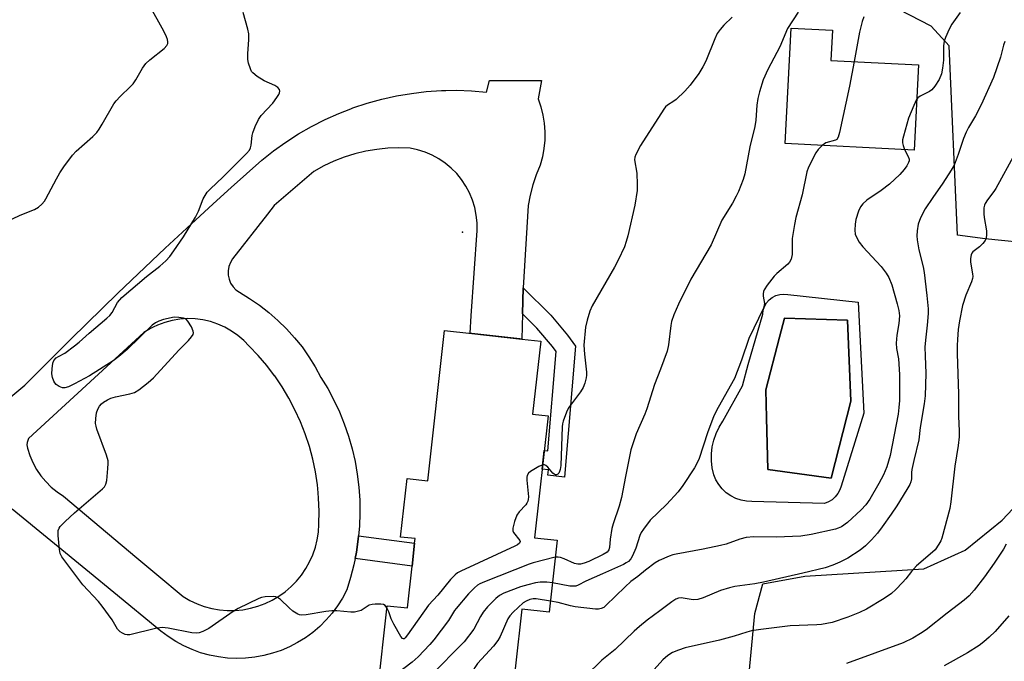
# Model space of a CAD drawing. Units: inches. Extents: x 1237765 to 1243765, y 505456 to 509456.
# Drawn here: x 1238306 to 1238599, y 505726 to 505917 of the extents above; entities that cross this region are included whole.
import ezdxf

# ---------------------------------------------------------------- set-up
doc = ezdxf.new("R2010")
doc.units = ezdxf.units.IN
doc.header["$MEASUREMENT"] = 0
for name, color, linetype in [('BLDG-Footprint', 5, 'Continuous'), ('CULTRL-Pad', 6, 'Continuous'), ('CULTRL-Swimming Pool in Ground', 4, 'Continuous'), ('ELEV-Spot Elevation', 7, 'Continuous'), ('NTRL-Farm Land', 3, 'Continuous'), ('TRANS-Non Street Sidewalk', 7, 'Continuous'), ('TRANS-Road', 130, 'Continuous'), ('Undefined', 1, 'Continuous')]:
    doc.layers.add(name, color=color, linetype=linetype)

msp = doc.modelspace()

# ---------------------------------------------------------------- linework, layer by layer
at = {"layer": 'BLDG-Footprint'}
for points, elevation in [([(1238573.12, 505903.31), (1238571.84, 505878.01), (1238533.61, 505879.94), (1238535.34, 505914.22), (1238547.57, 505913.6), (1238547.12, 505904.62)], 322.76), ([(1238463.19, 505799.08), (1238459.18, 505762.88), (1238465.84, 505762.15), (1238463.49, 505740.83), (1238455.39, 505741.73), (1238451.66, 505707.99), (1238419, 505711.6), (1238419.48, 505715.96), (1238412.52, 505716.73), (1238415.4, 505742.73), (1238421.42, 505742.06), (1238422.79, 505754.44), (1238423.54, 505761.24), (1238423.69, 505762.63), (1238419.38, 505763.1), (1238421.31, 505780.51), (1238427.49, 505779.82), (1238432.42, 505824.44), (1238440.52, 505823.55), (1238455.43, 505821.9), (1238460.99, 505821.29), (1238458.59, 505799.59)], 325.08)]:
    msp.add_lwpolyline(points, close=True, dxfattribs=dict(at, elevation=elevation))
at = {"layer": 'CULTRL-Pad'}
for points in [[(1238555.21, 505832.85, 0), (1238556.94, 505799.87, 0), (1238550.21, 505778.25, 0), (1238549.79, 505777.08, 0), (1238549.19, 505775.99, 0), (1238548.41, 505775.02, 0), (1238547.48, 505774.19, 0), (1238546.42, 505773.53, 0), (1238545.26, 505773.06, 0), (1238523.71, 505773.68, 0), (1238522.07, 505773.76, 0), (1238520.45, 505774.07, 0), (1238518.9, 505774.6, 0), (1238517.43, 505775.34, 0), (1238516.08, 505776.28, 0), (1238514.88, 505777.4, 0), (1238513.84, 505778.67, 0), (1238512.99, 505780.08, 0), (1238512.34, 505781.59, 0), (1238511.9, 505783.63, 0), (1238511.68, 505785.7, 0), (1238511.69, 505787.79, 0), (1238511.93, 505789.86, 0), (1238512.39, 505791.89, 0), (1238513.07, 505793.86, 0), (1238513.97, 505795.75, 0), (1238515.06, 505797.52, 0), (1238520.87, 505808.02, 0), (1238522.6, 505814.32, 0), (1238526.92, 505829.27, 0), (1238527.06, 505830.46, 0), (1238527.43, 505831.59, 0), (1238528.02, 505832.64, 0), (1238528.79, 505833.54, 0), (1238529.74, 505834.28, 0), (1238530.8, 505834.82, 0), (1238531.95, 505835.14, 0), (1238533.15, 505835.23, 0), (1238534.33, 505835.08, 0)], [(1238553.1, 505803.49, 0), (1238552.03, 505827.51, 0), (1238533.41, 505828.14, 0), (1238531.92, 505822.48, 0), (1238527.81, 505806.8, 0), (1238528.02, 505798.49, 0), (1238528.4, 505783.2, 0), (1238547.21, 505780.58, 0)]]:
    msp.add_polyline3d(points, close=True, dxfattribs=at)
at = {"layer": 'CULTRL-Swimming Pool in Ground'}
msp.add_lwpolyline([(1238553.1, 505803.49), (1238547.21, 505780.58), (1238528.4, 505783.2), (1238528.02, 505798.49), (1238527.81, 505806.8), (1238531.92, 505822.48), (1238533.41, 505828.14), (1238552.03, 505827.51)], close=True, dxfattribs=at)
at = {"layer": 'ELEV-Spot Elevation'}
msp.add_point((1238437.75, 505853.68, 326.86), dxfattribs=at)
at = {"layer": 'NTRL-Farm Land'}
for points in [[(1238608.46, 505850.12), (1238592.96, 505851.69), (1238584.72, 505852.72), (1238582.23, 505908.94), (1238576.95, 505914.8), (1238561.01, 505923.17), (1238547.97, 505929.56), (1238545.08, 505932.98), (1238545.13, 505938.8), (1238548.95, 505951.49), (1238577.11, 505965.69), (1238626.21, 505976.01)], [(1238610.68, 505641.32), (1238578.41, 505642.32), (1238564.73, 505642.75), (1238515.59, 505645.49), (1238524.51, 505740.4), (1238526.94, 505749.24), (1238539.36, 505751.51), (1238574.76, 505753.66), (1238586.97, 505759.25), (1238597.98, 505768.09), (1238613.92, 505785)]]:
    msp.add_lwpolyline(points, dxfattribs=at)
at = {"layer": 'TRANS-Non Street Sidewalk'}
for points in [[(1238455.59, 505829.39), (1238455.75, 505837.12), (1238463.98, 505828.98), (1238468.97, 505823.06), (1238471.29, 505819.77), (1238468.07, 505780.92), (1238463.09, 505781.48), (1238463.26, 505783.04), (1238461.43, 505783.24), (1238462.05, 505788.82), (1238463.08, 505788.71), (1238465.53, 505818.2), (1238464.52, 505819.64), (1238459.86, 505825.17)], [(1238405.89, 505756.73), (1238406.26, 505758.63), (1238406.82, 505762.46), (1238406.91, 505763.5), (1238423.54, 505761.24), (1238422.79, 505754.44)]]:
    msp.add_lwpolyline(points, close=True, dxfattribs=at)
at = {"layer": 'TRANS-Road'}
msp.add_polyline3d([(1238303.08, 505804.26, 0), (1238307.83, 505808.25, 0), (1238321.55, 505821.96, 0), (1238335.44, 505835.5, 0), (1238349.51, 505848.85, 0), (1238355.96, 505854.81, 0), (1238363.75, 505862.02, 0), (1238369.12, 505866.86, 0), (1238378.16, 505875, 0), (1238381.67, 505877.78, 0), (1238385.31, 505880.39, 0), (1238389.08, 505882.81, 0), (1238392.97, 505885.04, 0), (1238396.96, 505887.07, 0), (1238401.05, 505888.89, 0), (1238404.65, 505890.29, 0), (1238405.22, 505890.51, 0), (1238409.47, 505891.92, 0), (1238413.79, 505893.11, 0), (1238418.16, 505894.09, 0), (1238422.58, 505894.84, 0), (1238427.02, 505895.38, 0), (1238431.49, 505895.68, 0), (1238432.78, 505895.71, 0), (1238435.97, 505895.77, 0), (1238440.45, 505895.63, 0), (1238444.91, 505895.26, 0), (1238445.8, 505898.66, 0), (1238457.04, 505898.71, 0), (1238461.18, 505898.72, 0), (1238460.23, 505893.24, 0), (1238461.03, 505890.86, 0), (1238461.63, 505888.43, 0), (1238462.03, 505885.96, 0), (1238462.21, 505883.45, 0), (1238462.18, 505880.95, 0), (1238461.94, 505878.45, 0), (1238461.48, 505875.99, 0), (1238460.82, 505873.57, 0), (1238459.62, 505870.66, 0), (1238458.62, 505867.67, 0), (1238457.83, 505864.63, 0), (1238457.25, 505861.53, 0), (1238455.75, 505837.12, 0), (1238455.59, 505829.39, 0), (1238455.43, 505821.9, 0), (1238454.82, 505821.97, 0), (1238440.52, 505823.55, 0), (1238440.03, 505823.6, 0), (1238440.39, 505828.81, 0), (1238442.11, 505854.14, 0), (1238442.09, 505856.44, 0), (1238441.86, 505858.72, 0), (1238441.4, 505860.97, 0), (1238440.73, 505863.17, 0), (1238439.84, 505865.29, 0), (1238438.77, 505867.32, 0), (1238437.49, 505869.23, 0), (1238436.04, 505871.01, 0), (1238434.43, 505872.64, 0), (1238432.66, 505874.11, 0), (1238430.76, 505875.4, 0), (1238428.75, 505876.5, 0), (1238426.64, 505877.4, 0), (1238424.45, 505878.1, 0), (1238422.2, 505878.58, 0), (1238418.89, 505878.68, 0), (1238415.58, 505878.57, 0), (1238413.09, 505878.31, 0), (1238412.29, 505878.23, 0), (1238409.02, 505877.67, 0), (1238405.81, 505876.89, 0), (1238402.65, 505875.9, 0), (1238399.56, 505874.69, 0), (1238396.56, 505873.29, 0), (1238393.67, 505871.68, 0), (1238381.89, 505861.57, 0), (1238379.86, 505858.96, 0), (1238369.52, 505845.68, 0), (1238368.86, 505844.6, 0), (1238368.41, 505843.41, 0), (1238368.19, 505842.17, 0), (1238368.21, 505840.9, 0), (1238368.47, 505839.66, 0), (1238368.94, 505838.49, 0), (1238369.64, 505837.43, 0), (1238370.51, 505836.52, 0), (1238371.54, 505835.78, 0), (1238374.58, 505833.95, 0), (1238377.51, 505831.95, 0), (1238380.32, 505829.77, 0), (1238382.99, 505827.44, 0), (1238385.52, 505824.95, 0), (1238387.9, 505822.31, 0), (1238390.12, 505819.54, 0), (1238392.17, 505816.65, 0), (1238394.04, 505813.63, 0), (1238395.74, 505810.52, 0), (1238397.74, 505807.21, 0), (1238399.57, 505803.79, 0), (1238401.21, 505800.29, 0), (1238402.66, 505796.7, 0), (1238403.92, 505793.05, 0), (1238404.99, 505789.33, 0), (1238405.86, 505785.56, 0), (1238406.53, 505781.75, 0), (1238406.99, 505777.91, 0), (1238407.25, 505774.05, 0), (1238407.31, 505770.18, 0), (1238407.17, 505766.31, 0), (1238406.91, 505763.5, 0), (1238406.82, 505762.46, 0), (1238406.26, 505758.63, 0), (1238405.89, 505756.73, 0), (1238405.51, 505754.84, 0), (1238404.55, 505751.09, 0), (1238403.4, 505747.39, 0), (1238402.13, 505745, 0), (1238400.69, 505742.71, 0), (1238399.07, 505740.53, 0), (1238397.3, 505738.48, 0), (1238395.38, 505736.58, 0), (1238393.32, 505734.81, 0), (1238391.13, 505733.22, 0), (1238388.83, 505731.78, 0), (1238386.43, 505730.53, 0), (1238383.94, 505729.46, 0), (1238381.38, 505728.58, 0), (1238378.75, 505727.9, 0), (1238376.09, 505727.41, 0), (1238373.39, 505727.13, 0), (1238370.69, 505727.05, 0), (1238367.98, 505727.17, 0), (1238365.29, 505727.5, 0), (1238362.63, 505728.03, 0), (1238360.02, 505728.76, 0), (1238357.47, 505729.68, 0), (1238355, 505730.79, 0), (1238352.62, 505732.08, 0), (1238350.34, 505733.55, 0), (1238348.18, 505735.18, 0), (1238334.22, 505746.65, 0), (1238327.03, 505752.56, 0), (1238304.08, 505771.42, 0)], dxfattribs=at)
msp.add_polyline3d([(1238319.34, 505775.23, 0), (1238341.13, 505756.95, 0), (1238347.06, 505751.98, 0), (1238354.86, 505745.44, 0), (1238356.85, 505744.27, 0), (1238358.95, 505743.29, 0), (1238361.12, 505742.5, 0), (1238363.35, 505741.9, 0), (1238365.62, 505741.51, 0), (1238367.93, 505741.31, 0), (1238369.46, 505741.32, 0), (1238370.23, 505741.32, 0), (1238372.54, 505741.53, 0), (1238374.81, 505741.95, 0), (1238377.04, 505742.56, 0), (1238379.2, 505743.36, 0), (1238381.29, 505744.36, 0), (1238383.28, 505745.54, 0), (1238385.15, 505746.88, 0), (1238386.9, 505748.39, 0), (1238388.52, 505750.04, 0), (1238389.98, 505751.83, 0), (1238391.27, 505753.75, 0), (1238392.39, 505755.76, 0), (1238393.34, 505757.87, 0), (1238394.08, 505760.06, 0), (1238394.64, 505762.3, 0), (1238394.99, 505764.58, 0), (1238395.15, 505766.89, 0), (1238395.21, 505770.79, 0), (1238395.06, 505774.69, 0), (1238394.92, 505776.21, 0), (1238394.69, 505778.58, 0), (1238394.11, 505782.43, 0), (1238393.31, 505786.25, 0), (1238392.3, 505790.02, 0), (1238391.08, 505793.73, 0), (1238389.66, 505797.36, 0), (1238388.03, 505800.91, 0), (1238386.21, 505804.36, 0), (1238384.2, 505807.7, 0), (1238382.01, 505810.93, 0), (1238381.95, 505811.01, 0), (1238379.64, 505814.03, 0), (1238377.1, 505817, 0), (1238374.4, 505819.81, 0), (1238372.82, 505821.47, 0), (1238371.08, 505822.96, 0), (1238369.2, 505824.28, 0), (1238367.2, 505825.41, 0), (1238365.11, 505826.35, 0), (1238362.93, 505827.07, 0), (1238360.69, 505827.59, 0), (1238358.42, 505827.88, 0), (1238356.12, 505827.96, 0), (1238353.83, 505827.81, 0), (1238351.57, 505827.44, 0), (1238349.35, 505826.86, 0), (1238347.2, 505826.06, 0), (1238345.93, 505825.45, 0), (1238345.13, 505825.06, 0), (1238343.18, 505823.86, 0), (1238308.9, 505792.38, 0), (1238308.8, 505792.12, 0), (1238308.55, 505791.2, 0), (1238308.4, 505790.46, 0), (1238308.63, 505789.46, 0), (1238309.33, 505787.29, 0), (1238310.24, 505785.2, 0), (1238311.34, 505783.2, 0), (1238312.62, 505781.32, 0), (1238314.07, 505779.57, 0), (1238315.69, 505777.96, 0), (1238317.45, 505776.51, 0)], close=True, dxfattribs=at)
at = {"layer": 'Undefined'}
for points, elevation in [([(1238302.07, 505856.61), (1238306.48, 505858.68), (1238310.69, 505860.38), (1238311.87, 505861.05), (1238312.92, 505861.97), (1238313.64, 505862.82), (1238314.1, 505863.55), (1238317.19, 505869.5), (1238318.18, 505871.22), (1238319.42, 505873.08), (1238321.94, 505876.46), (1238323.11, 505877.72), (1238327.98, 505882.03), (1238329.19, 505883.24), (1238329.87, 505884.2), (1238330.79, 505885.73), (1238334.24, 505891.78), (1238334.95, 505892.66), (1238336.12, 505893.91), (1238339.23, 505896.87), (1238340, 505897.7), (1238340.78, 505898.89), (1238342.75, 505902.37), (1238343.71, 505903.7), (1238344.92, 505904.85), (1238349.18, 505908.13), (1238350.02, 505909.06), (1238350.29, 505909.67), (1238350.33, 505910.12), (1238350.21, 505910.86), (1238349.9, 505911.68), (1238349.09, 505913.28), (1238344.74, 505921.12)], 324), ([(1238415.33, 505742.05), (1238414.76, 505742.82), (1238414.34, 505743.07), (1238413.55, 505743.2), (1238411.8, 505743.14), (1238410.92, 505743.05), (1238410.09, 505742.84), (1238409.43, 505742.5), (1238407.66, 505741.33), (1238406.86, 505741.05), (1238405.75, 505740.82), (1238404.58, 505740.79), (1238400.44, 505741.17), (1238398.96, 505741.19), (1238397.21, 505740.99), (1238391.38, 505739.98), (1238389.95, 505739.88), (1238389.4, 505739.99), (1238388.88, 505740.2), (1238387.38, 505741.12), (1238386.27, 505742.08), (1238383.78, 505744.53), (1238382.89, 505745.19), (1238382.39, 505745.39), (1238381.56, 505745.48), (1238379.23, 505745.38), (1238378.09, 505745.19), (1238377.26, 505744.9), (1238371.17, 505741.91), (1238369.69, 505740.97), (1238362.44, 505735.99), (1238360.66, 505735.03), (1238359.6, 505734.63), (1238358.8, 505734.53), (1238357.44, 505734.66), (1238350.35, 505736.06), (1238348.64, 505736.26), (1238346.67, 505735.95), (1238339, 505734.11), (1238338.18, 505734.1), (1238337.64, 505734.2), (1238336.85, 505734.53), (1238336.12, 505735), (1238335.32, 505735.78), (1238333.73, 505738.49), (1238330.84, 505742.62), (1238329.68, 505743.97), (1238325.01, 505748.92), (1238318.79, 505757.21), (1238318.3, 505758.24), (1238318.08, 505759.4), (1238317.68, 505763.59), (1238317.68, 505764.47), (1238317.76, 505765.01), (1238318.04, 505765.72), (1238318.36, 505766.19), (1238319.79, 505767.68), (1238322.6, 505770.33), (1238330.9, 505777.44), (1238331.5, 505778.05), (1238331.92, 505778.76), (1238332.17, 505779.88), (1238332.52, 505783.42), (1238332.61, 505784.9), (1238332.53, 505785.76), (1238332.03, 505787.43), (1238329.25, 505795.17), (1238329, 505796.01), (1238328.86, 505796.85), (1238328.9, 505798.28), (1238329.12, 505800), (1238329.47, 505801.06), (1238330.03, 505802.02), (1238330.55, 505802.66), (1238331.17, 505803.18), (1238332.34, 505803.9), (1238333.33, 505804.38), (1238334.73, 505804.75), (1238339.05, 505805.59), (1238340.41, 505806.06), (1238341.63, 505806.85), (1238344.48, 505808.97), (1238345.99, 505810.36), (1238353.51, 505818.62), (1238356.46, 505821.49), (1238357.35, 505822.6), (1238357.76, 505823.28), (1238357.89, 505823.75), (1238357.84, 505824.24), (1238357.3, 505825.5), (1238356.26, 505827.22), (1238355.69, 505827.79), (1238354.95, 505828.11), (1238353.54, 505828.34), (1238352.21, 505828.35), (1238348.97, 505827.69), (1238347.62, 505827.24), (1238346.61, 505826.73), (1238345.67, 505826.03), (1238338.19, 505818.84), (1238335.73, 505816.74), (1238334.1, 505815.47), (1238327.08, 505810.95), (1238322.6, 505808.56), (1238320.78, 505807.73), (1238319.74, 505807.39), (1238318.97, 505807.38), (1238317.98, 505807.79), (1238317.09, 505808.44), (1238316.74, 505808.87), (1238316.48, 505809.37), (1238316.09, 505810.46), (1238315.89, 505811.6), (1238315.94, 505813.04), (1238316.16, 505814.74), (1238316.43, 505815.51), (1238317.11, 505816.3), (1238317.78, 505816.75), (1238319.73, 505817.74), (1238322.62, 505819.87), (1238323.98, 505820.99), (1238326.95, 505823.67), (1238332.21, 505828.09), (1238333.03, 505828.92), (1238333.73, 505829.82), (1238335.37, 505832.74), (1238336.61, 505834.26), (1238343.94, 505840.45), (1238347.91, 505843.55), (1238349.66, 505845.17), (1238350.89, 505846.45), (1238352.08, 505848.05), (1238354.92, 505852.23), (1238358.46, 505858.13), (1238359.4, 505859.92), (1238360.8, 505863.49), (1238361.33, 505864.52), (1238361.94, 505865.48), (1238362.94, 505866.55), (1238366.62, 505869.96), (1238369.51, 505872.81), (1238373.63, 505876.97), (1238374.5, 505878.03), (1238374.85, 505878.7), (1238375.07, 505879.46), (1238375.37, 505882.3), (1238375.54, 505883.13), (1238376.24, 505885.03), (1238377.19, 505887.14), (1238378.01, 505888.32), (1238381.44, 505891.99), (1238382.67, 505893.58), (1238383.27, 505894.52), (1238383.46, 505895), (1238383.51, 505895.5), (1238383.39, 505895.96), (1238382.96, 505896.55), (1238382.06, 505897.15), (1238378.87, 505898.58), (1238376.85, 505899.85), (1238375.48, 505900.93), (1238375.15, 505901.37), (1238374.78, 505902.14), (1238374.25, 505903.8), (1238374.06, 505904.93), (1238374.08, 505906.62), (1238374.38, 505910.85), (1238374.3, 505912.51), (1238374.03, 505913.89), (1238372.66, 505918.85)], 326), ([(1238537.44, 505919.01), (1238534.22, 505914.08), (1238531.97, 505908.71), (1238528.37, 505901.96), (1238527.06, 505898.84), (1238525.94, 505895.32), (1238525.48, 505893.35), (1238525.16, 505891.33), (1238524.82, 505886.9), (1238524.57, 505885.04), (1238523.08, 505878.99), (1238521.54, 505870.97), (1238521.08, 505869.28), (1238519.72, 505865.73), (1238519.06, 505864.3), (1238517.91, 505862.24), (1238514.78, 505857.24), (1238511.61, 505849.89), (1238505.6, 505839.68), (1238501.91, 505832.21), (1238500.49, 505829.05), (1238499.85, 505827.08), (1238499.57, 505825.94), (1238498.93, 505820.18), (1238498.52, 505818.26), (1238496.56, 505812.97), (1238494.72, 505808.44), (1238492.53, 505801.2), (1238491.87, 505799.55), (1238489.33, 505793.79), (1238487.79, 505788.98), (1238486.11, 505781.07), (1238484.97, 505774.89), (1238484.27, 505772.31), (1238482.53, 505767.02), (1238482.13, 505765.61), (1238481.58, 505762.47), (1238481.41, 505760), (1238481.25, 505759.33), (1238481.06, 505758.97), (1238480.73, 505758.63), (1238479.52, 505757.89), (1238475.24, 505755.86), (1238473.89, 505755.35), (1238472.8, 505755.06), (1238472.04, 505755.02), (1238471.03, 505755.25), (1238467.91, 505756.67), (1238466.89, 505757.03), (1238466.14, 505757.16), (1238465.29, 505757.14)], 324), ([(1238585.53, 505918.84), (1238583.09, 505915.44), (1238582.21, 505913.9), (1238581.12, 505911.48), (1238580.78, 505910.36), (1238580.56, 505908.92), (1238580.52, 505904.67), (1238580.31, 505902.36), (1238579.93, 505900.65), (1238579.26, 505899.01), (1238578.02, 505896.97), (1238577.08, 505895.86), (1238576.43, 505895.43), (1238573.64, 505894.07), (1238572.96, 505893.55), (1238572.6, 505893.08)], 320), ([(1238517.78, 505917.46), (1238515.34, 505915.11), (1238514.24, 505913.78), (1238513.42, 505912.61), (1238512.71, 505911.08), (1238510.04, 505904.46), (1238509.12, 505902.69), (1238507.96, 505900.73), (1238505.36, 505897.27), (1238503.77, 505895.55), (1238501.23, 505893.08), (1238500.54, 505892.54), (1238498.66, 505891.33), (1238498.08, 505890.83), (1238497.53, 505890.2), (1238490.62, 505879.34), (1238489.24, 505876.75), (1238488.95, 505875.94), (1238488.88, 505875.08), (1238489.55, 505871.16), (1238489.65, 505867.75), (1238489.59, 505866.03), (1238488.9, 505861.65), (1238486.87, 505852.57), (1238486.39, 505850.83), (1238485.85, 505849.31), (1238484.02, 505845.35), (1238482.93, 505843.27), (1238476.31, 505831.75), (1238475.61, 505830.16), (1238474.73, 505827.48), (1238474.32, 505825.41), (1238473.81, 505820.1), (1238473.96, 505817.37), (1238474.56, 505812.08), (1238474.6, 505811.2), (1238474.51, 505810.37), (1238474.1, 505808.77), (1238473.6, 505807.48), (1238472.81, 505806.25), (1238469.25, 505801.49), (1238468.63, 505800.21), (1238467.67, 505797.54), (1238467.47, 505796.73), (1238467.39, 505795.88), (1238466.92, 505784.33), (1238466.79, 505783.2), (1238466.61, 505782.54), (1238466.37, 505782.09), (1238466.06, 505781.74), (1238465.7, 505781.55), (1238465.33, 505781.58), (1238464.94, 505781.76), (1238464.54, 505782.1), (1238463.07, 505783.83), (1238462.51, 505784.36), (1238462.11, 505784.55), (1238461.58, 505784.51)], 326), ([(1238556.9, 505917.61), (1238556.44, 505916.19), (1238555.62, 505913.02), (1238554.04, 505904.27)], 322), ([(1238598.82, 505910.24), (1238598.41, 505909.16), (1238597.47, 505905.58), (1238595.37, 505899.58), (1238591.79, 505891.49), (1238590.08, 505888.22), (1238587.97, 505884.7), (1238587.32, 505883.36), (1238586.52, 505881.43), (1238584.97, 505876.68), (1238583.69, 505873.55), (1238582.84, 505872.05), (1238580.34, 505868.14), (1238577.36, 505863.96), (1238575.08, 505860.56), (1238573.7, 505857.93), (1238573.06, 505856.02), (1238572.72, 505854.05), (1238572.68, 505852.57), (1238572.74, 505851.4), (1238573.25, 505848.41), (1238574.5, 505843.32), (1238574.82, 505841.67), (1238575.64, 505834.87), (1238576.02, 505830.89), (1238576, 505829.45), (1238575.75, 505826), (1238575.2, 505821.56), (1238575.05, 505819.49), (1238575.09, 505816.89), (1238575.35, 505811.69), (1238575.16, 505805.05), (1238574.84, 505802.62), (1238573.67, 505795.64), (1238573.2, 505791.93), (1238571.73, 505785.84), (1238571.17, 505783.2), (1238571.06, 505782.31), (1238571.03, 505780.41), (1238570.89, 505779.55), (1238570.57, 505778.75), (1238569.69, 505777.2), (1238566.74, 505772.36), (1238565.06, 505769.91), (1238562.35, 505766.11), (1238560.94, 505764.26), (1238559.24, 505762.28), (1238557.38, 505760.5), (1238555.79, 505759.25), (1238552.12, 505756.82), (1238549.8, 505755.61), (1238547.76, 505754.73), (1238545.44, 505753.97), (1238538.84, 505752.35), (1238527.17, 505749.72), (1238524.59, 505749.23), (1238518.65, 505748.41), (1238517.01, 505748.05), (1238514.34, 505747.25), (1238509.18, 505745.05), (1238507.59, 505744.52), (1238506.26, 505744.48), (1238502.73, 505745.02), (1238501.88, 505744.95), (1238501.09, 505744.65), (1238499.88, 505743.85), (1238496.32, 505741.24), (1238492.63, 505738.46), (1238490.34, 505736.59), (1238488.74, 505735.17), (1238483.09, 505729.71), (1238479.13, 505726.52), (1238474.41, 505721.88)], 318), ([(1238554.04, 505904.27), (1238552.68, 505897), (1238549.68, 505883.25), (1238549.29, 505881.86), (1238548.89, 505881.2), (1238548.48, 505880.92), (1238545.66, 505880.12), (1238545.23, 505879.9), (1238544.53, 505879.39)], 322), ([(1238572.6, 505893.08), (1238571.72, 505891.3), (1238570.13, 505887.5), (1238568.66, 505882.14), (1238568.43, 505881.01), (1238568.41, 505880.17), (1238568.57, 505879.34), (1238568.96, 505878.15)], 320), ([(1238568.96, 505878.15), (1238570.09, 505876.06), (1238570.33, 505875.34), (1238570.34, 505874.85), (1238570.22, 505874.33), (1238569.72, 505873.35), (1238568.87, 505872.24), (1238567.56, 505870.77), (1238564.57, 505867.88), (1238562.11, 505866.02), (1238557.82, 505863.17), (1238556.57, 505862.02), (1238555.95, 505861.13), (1238555.35, 505859.9), (1238554.58, 505857.39), (1238554.3, 505855.97), (1238554.25, 505854.2), (1238554.38, 505853.05), (1238554.8, 505851.97), (1238555.51, 505850.68), (1238556.6, 505849.31), (1238562.06, 505843.45), (1238563.59, 505841.43), (1238564.31, 505840.2), (1238565.2, 505838.04), (1238566.86, 505832.31), (1238567.3, 505830.37), (1238567.46, 505828.78), (1238567.32, 505826.47), (1238566.75, 505823.04), (1238566.49, 505820.72), (1238566.63, 505819.14), (1238567.23, 505816.05), (1238567.55, 505811.34), (1238567.5, 505803.65), (1238567.34, 505801.6), (1238567.07, 505799.55), (1238564.7, 505787.31), (1238563.76, 505783.92), (1238562.78, 505781.62), (1238561.37, 505779.01), (1238558.66, 505774.38), (1238557.52, 505772.71), (1238556.16, 505771.23), (1238552.03, 505767.42), (1238550.24, 505766.17), (1238549.33, 505765.74), (1238548.53, 505765.49), (1238541.31, 505763.89), (1238538.23, 505763.41), (1238530.86, 505763.12), (1238524.27, 505763.16), (1238521.99, 505762.99), (1238520.06, 505762.52), (1238516.06, 505761.04), (1238514.33, 505760.55), (1238509.19, 505759.48), (1238501.24, 505758.06), (1238500.19, 505757.82), (1238499.11, 505757.43), (1238496.2, 505756.14), (1238494.94, 505755.42), (1238492.07, 505753.25), (1238489.83, 505751.37), (1238487.76, 505749.95), (1238486.02, 505748.36), (1238480.36, 505742.74), (1238479.68, 505742.2), (1238478.95, 505741.84), (1238478.15, 505741.7), (1238477.3, 505741.71), (1238471.25, 505742.43), (1238469.85, 505742.71), (1238466.19, 505743.69), (1238463.85, 505744.11)], 320), ([(1238544.53, 505879.39), (1238543.34, 505878.2), (1238542.68, 505877.22), (1238540.48, 505872.95), (1238539.98, 505871.58), (1238538.63, 505864.76), (1238536.75, 505857.97), (1238536.32, 505855.93), (1238535.66, 505851.79), (1238535.6, 505847.02), (1238535.49, 505846.16), (1238535.34, 505845.67), (1238534.88, 505844.75), (1238534.37, 505844.12), (1238531.11, 505841.35), (1238530.3, 505840.56), (1238528.21, 505837.88), (1238527.32, 505836.51), (1238527.13, 505836.05), (1238527.01, 505835.37), (1238527.04, 505834.63), (1238527.41, 505832.45), (1238527.36, 505831.92), (1238527.11, 505831.11), (1238522.78, 505822.11), (1238520.55, 505815.65), (1238518.53, 505810.23), (1238513.65, 505801.61), (1238512.39, 505799.11), (1238510.47, 505794.09), (1238507.99, 505786.45), (1238507.44, 505785.17), (1238506.66, 505783.68), (1238503.17, 505778.44), (1238501.77, 505776.49), (1238498.35, 505772.76), (1238493.53, 505768.09), (1238491.46, 505765.4), (1238490.85, 505764.46), (1238490.42, 505763.56), (1238489.19, 505759.85), (1238488.26, 505757.54), (1238487.72, 505756.6), (1238487.05, 505755.87), (1238486.36, 505755.4), (1238485.57, 505754.99), (1238479.31, 505752.14), (1238474.38, 505750), (1238472.11, 505748.85), (1238471.38, 505748.56), (1238470.72, 505748.48), (1238469.68, 505748.56), (1238464.45, 505749.55)], 322), ([(1238461.58, 505784.51), (1238460.43, 505784.02), (1238457.95, 505782.55), (1238457.34, 505782.03), (1238456.98, 505781.37), (1238456.9, 505780.84), (1238456.91, 505779.99), (1238457.32, 505775.06), (1238457.29, 505774.21), (1238457.18, 505773.73), (1238456.91, 505773.12), (1238456.59, 505772.67), (1238454.58, 505770.57), (1238453.92, 505769.63), (1238453.2, 505767.69), (1238452.68, 505765.71), (1238452.7, 505764.91), (1238452.91, 505764.44), (1238454.82, 505762.13), (1238454.92, 505761.74), (1238454.66, 505761.27), (1238454.06, 505760.83), (1238453.28, 505760.43), (1238437.31, 505752.98), (1238436.26, 505752.44), (1238435.56, 505751.93), (1238434.2, 505750.46), (1238430.41, 505745.83), (1238427.63, 505742.86), (1238421.43, 505734.05), (1238420.75, 505733.19), (1238420.41, 505732.93), (1238420.23, 505732.89), (1238419.96, 505733.01), (1238419.5, 505733.56), (1238417.41, 505737.22), (1238416.6, 505738.83), (1238415.86, 505740.9), (1238415.33, 505742.05)], 326), ([(1238465.29, 505757.14), (1238458.7, 505755.42), (1238457.6, 505755.07), (1238444.32, 505749.84), (1238442.96, 505749.25), (1238442.23, 505748.8), (1238441.37, 505748.06), (1238439.56, 505746.23), (1238435.89, 505741.92), (1238435.41, 505741.26), (1238433.65, 505738.37), (1238429.29, 505732.56), (1238428.11, 505731.23), (1238424.56, 505727.58), (1238422.86, 505725.98), (1238415.78, 505720.56), (1238414.8, 505719.91), (1238412.75, 505718.73)], 324), ([(1238464.45, 505749.55), (1238462.82, 505749.72), (1238460.85, 505749.7), (1238459.41, 505749.49), (1238457.14, 505748.94), (1238454.97, 505748.28), (1238450.03, 505746.41), (1238448.75, 505745.75), (1238447.64, 505744.89), (1238445.2, 505742.36), (1238443.86, 505740.78), (1238443.1, 505739.55), (1238441.13, 505735.75), (1238438.29, 505731.99), (1238428.25, 505721.85), (1238425.35, 505719.15), (1238424.47, 505718.2), (1238423.67, 505716.74), (1238421.43, 505711.33)], 322), ([(1238463.85, 505744.11), (1238459.65, 505744.72), (1238458.79, 505744.73), (1238457.72, 505744.52), (1238456.68, 505744.11), (1238455.78, 505743.53), (1238452.85, 505740.81), (1238451.79, 505739.7), (1238451.26, 505738.87), (1238448.97, 505733.58), (1238448.28, 505732.34), (1238446.99, 505730.74), (1238442.26, 505725.51), (1238441.39, 505724.34), (1238439.37, 505720.34), (1238438.28, 505717.81), (1238437.49, 505716.63), (1238435.83, 505714.62), (1238434.85, 505713.59), (1238434.14, 505713.1), (1238431.62, 505711.75), (1238430.72, 505711.12), (1238429.93, 505710.39)], 320), ([(1238600.01, 505739.7), (1238595.89, 505735.01), (1238594.16, 505733.35), (1238592.59, 505731.97), (1238591.15, 505730.95), (1238587.7, 505728.73), (1238580.76, 505724.89)], 312)]:
    msp.add_lwpolyline(points, dxfattribs=dict(at, elevation=elevation))
for points in [[(1238601.78, 505876.91, 316), (1238596.12, 505866.61, 316), (1238595.5, 505865.69, 316), (1238593.64, 505863.27, 316), (1238592.95, 505862.12, 316), (1238592.75, 505861.63, 316), (1238592.57, 505860.82, 316), (1238592.5, 505859.12, 316), (1238592.62, 505857.98, 316), (1238593.38, 505854, 316), (1238593.37, 505852.92, 316), (1238593.19, 505851.87, 316), (1238592.89, 505851.15, 316), (1238592.23, 505850.3, 316), (1238591.24, 505849.33, 316), (1238589.27, 505847.8, 316), (1238588.96, 505847.4, 316), (1238588.76, 505846.92, 316), (1238588.59, 505845.83, 316), (1238588.58, 505844.69, 316), (1238589.22, 505841.27, 316), (1238589.26, 505840.43, 316), (1238589.2, 505839.92, 316), (1238588.92, 505838.89, 316), (1238587.24, 505834.91, 316), (1238586.25, 505831.86, 316), (1238585.29, 505827.27, 316), (1238584.96, 505824.71, 316), (1238584.72, 505821.76, 316), (1238584.64, 505819.99, 316), (1238584.66, 505817.64, 316), (1238585.05, 505805.52, 316), (1238585.01, 505798.92, 316), (1238585.26, 505794.68, 316), (1238585.2, 505792.91, 316), (1238584.96, 505790.25, 316), (1238583.96, 505784.15, 316), (1238582.77, 505773.56, 316), (1238582.46, 505771.54, 316), (1238580.08, 505762.79, 316), (1238579.75, 505761.99, 316), (1238579.2, 505760.99, 316), (1238578.06, 505759.35, 316), (1238576.65, 505757.99, 316), (1238572.59, 505754.6, 316), (1238571.09, 505752.92, 316), (1238569.37, 505750.71, 316), (1238568.41, 505749.61, 316), (1238566.41, 505747.49, 316), (1238565.11, 505746.36, 316), (1238563, 505744.86, 316), (1238557.68, 505741.74, 316), (1238555.58, 505740.71, 316), (1238552.14, 505739.29, 316), (1238547.49, 505737.73, 316), (1238544.38, 505737.15, 316), (1238542.93, 505737.01, 316), (1238535.07, 505736.71, 316), (1238526.36, 505735.66, 316), (1238523.6, 505735.21, 316), (1238522.19, 505734.87, 316), (1238518.4, 505733.7, 316), (1238514.07, 505732.48, 316), (1238503.83, 505730.17, 316), (1238501.94, 505729.54, 316), (1238500.11, 505728.78, 316), (1238498.74, 505727.89, 316), (1238497.28, 505726.6, 316), (1238486.11, 505714.31, 316)], [(1238599.18, 505761.04, 314), (1238598.38, 505759.51, 314), (1238595.6, 505755.31, 314), (1238592.78, 505751.26, 314), (1238589.72, 505747.34, 314), (1238588.18, 505745.64, 314), (1238586.75, 505744.36, 314), (1238581.62, 505740.47, 314), (1238575.38, 505735.57, 314), (1238573.7, 505734.44, 314), (1238571.47, 505733.06, 314), (1238568.55, 505731.71, 314), (1238551.75, 505725.54, 314)]]:
    msp.add_polyline3d(points, dxfattribs=at)

doc.saveas('drawing.dxf')
